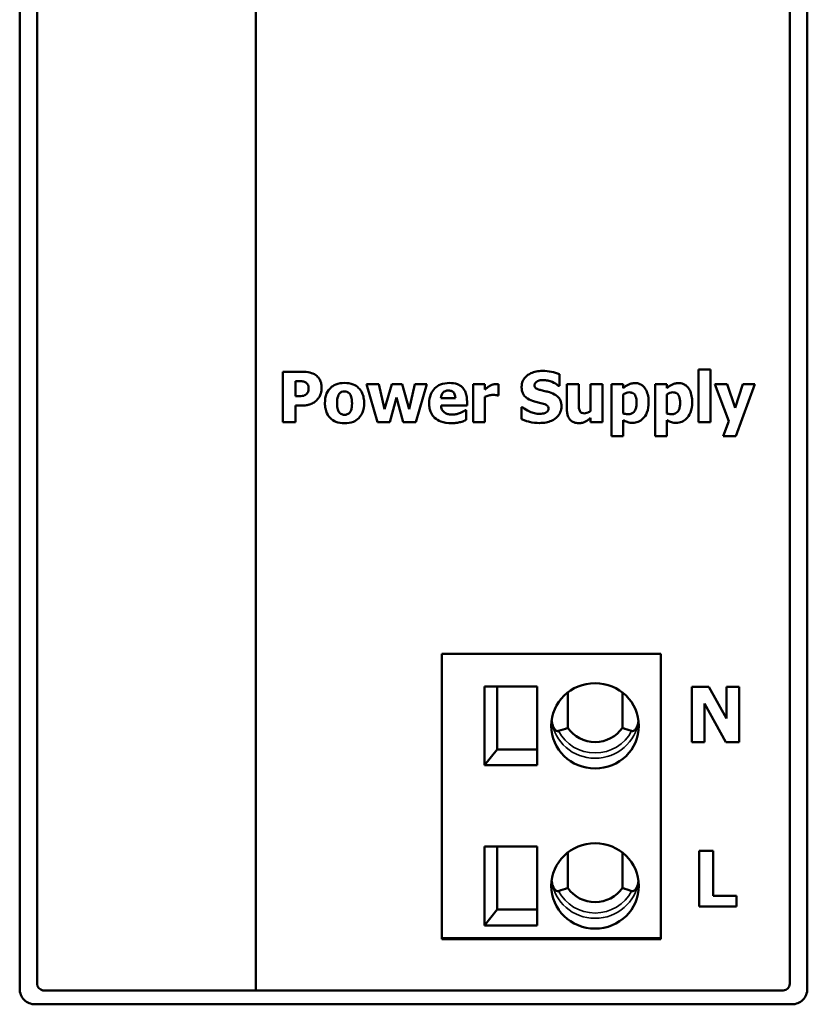
# Model space of a CAD drawing. Units: millimetres. Extents: x 52 to 221, y 81 to 171.
# Drawn here: x 52 to 88, y 81 to 126 of the extents above; entities that cross this region are included whole.
import ezdxf

# ---------------------------------------------------------------- set-up
doc = ezdxf.new("R2010")
doc.units = ezdxf.units.MM
doc.layers.add('Sichtbar (ISO)', color=7, linetype='Continuous', lineweight=50)
doc.layers.add('Sichtbar schmal (ISO)', color=7, linetype='Continuous', lineweight=35)

msp = doc.modelspace()

# ---------------------------------------------------------------- linework, layer by layer
at = {"layer": 'Sichtbar (ISO)'}
for p, q in [((52.387, 170.584), (52.387, 81.984)), ((63.187, 170.645), (63.187, 81.922)), ((88.387, 81.984), (88.387, 170.584)), ((53.187, 82.211), (53.187, 170.357)), ((87.587, 170.354), (87.587, 82.213)), ((83.418, 110.294), (83.418, 107.892)), ((83.418, 110.294), (83.958, 110.294)), ((83.958, 107.892), (83.958, 110.294)), ((64.419, 110.192), (65.312, 110.192)), ((64.419, 110.192), (64.419, 107.892)), ((77.056, 109.553), (77.056, 110.078)), ((64.997, 109.074), (64.997, 109.763)), ((65.079, 109.763), (64.997, 109.763)), ((68.233, 109.627), (68.736, 107.892)), ((68.233, 109.627), (68.801, 109.627)), ((69.068, 108.479), (68.801, 109.627)), ((69.396, 109.627), (69.068, 108.479)), ((69.396, 109.627), (69.875, 109.627)), ((70.184, 108.479), (69.875, 109.627)), ((70.447, 109.627), (70.184, 108.479)), ((70.447, 109.627), (71.003, 109.627)), ((70.496, 107.892), (71.003, 109.627)), ((73.111, 109.627), (73.651, 109.627)), ((73.111, 109.627), (73.111, 107.892)), ((73.651, 109.377), (73.651, 109.627)), ((74.275, 109.115), (74.275, 109.627)), ((77.056, 109.553), (77.006, 109.553)), ((77.399, 109.627), (77.944, 109.627)), ((77.399, 109.627), (77.399, 108.498)), ((77.944, 108.766), (77.944, 109.627)), ((78.482, 109.627), (78.482, 108.397)), ((78.482, 109.627), (79.023, 109.627)), ((79.023, 107.892), (79.023, 109.627)), ((79.436, 109.627), (79.977, 109.627)), ((79.436, 109.627), (79.436, 107.256)), ((79.977, 109.445), (79.977, 109.627)), ((81.427, 109.627), (81.968, 109.627)), ((81.427, 109.627), (81.427, 107.256)), ((81.968, 109.445), (81.968, 109.627)), ((84.161, 109.627), (84.728, 109.627)), ((84.161, 109.627), (84.797, 107.935)), ((85.093, 108.539), (84.728, 109.627)), ((85.434, 109.627), (85.093, 108.539)), ((85.116, 107.256), (85.99, 109.627)), ((85.434, 109.627), (85.99, 109.627)), ((64.997, 109.074), (65.038, 109.074)), ((69.31, 107.892), (69.616, 109.014)), ((69.616, 109.014), (69.922, 107.892)), ((71.644, 108.982), (72.3, 108.982)), ((73.651, 107.892), (73.651, 109.053)), ((74.275, 109.115), (74.231, 109.115)), ((79.977, 108.289), (79.977, 109.159)), ((81.968, 108.289), (81.968, 109.159)), ((65.299, 108.645), (64.997, 108.645)), ((64.997, 107.892), (64.997, 108.645)), ((72.833, 108.656), (71.646, 108.656)), ((72.833, 108.656), (72.833, 108.852)), ((75.316, 108.576), (75.316, 108.028)), ((75.316, 108.576), (75.368, 108.576)), ((72.743, 108.436), (72.801, 108.436)), ((72.801, 107.989), (72.801, 108.436)), ((78.482, 108.084), (78.482, 107.892)), ((64.997, 107.892), (64.419, 107.892)), ((69.31, 107.892), (68.736, 107.892)), ((70.496, 107.892), (69.922, 107.892)), ((73.651, 107.892), (73.111, 107.892)), ((79.023, 107.892), (78.482, 107.892)), ((79.977, 107.256), (79.977, 107.98)), ((81.968, 107.256), (81.968, 107.98)), ((83.958, 107.892), (83.418, 107.892)), ((84.797, 107.935), (84.534, 107.256)), ((79.977, 107.256), (79.436, 107.256)), ((81.968, 107.256), (81.427, 107.256)), ((85.116, 107.256), (84.534, 107.256)), ((71.687, 97.3), (71.687, 84.254)), ((71.687, 97.3), (81.687, 97.3)), ((81.687, 84.254), (81.687, 97.3)), ((76.037, 95.815), (73.637, 95.815)), ((73.637, 95.815), (73.637, 92.206)), ((74.213, 92.926), (74.213, 95.815)), ((76.037, 95.815), (76.037, 92.206)), ((77.437, 95.534), (77.437, 93.922)), ((79.937, 93.922), (79.937, 95.534)), ((83.104, 95.797), (83.104, 93.257)), ((83.104, 95.797), (83.887, 95.797)), ((84.698, 94.342), (83.887, 95.797)), ((84.698, 95.797), (85.28, 95.797)), ((84.698, 95.797), (84.698, 94.342)), ((85.28, 93.257), (85.28, 95.797)), ((83.687, 95.027), (84.667, 93.257)), ((83.687, 93.257), (83.687, 95.027)), ((83.687, 93.257), (83.104, 93.257)), ((85.28, 93.257), (84.667, 93.257)), ((74.213, 92.926), (73.637, 92.206)), ((74.213, 92.926), (76.037, 92.926)), ((76.037, 92.206), (73.637, 92.206)), ((73.637, 88.5), (73.637, 84.891)), ((76.037, 88.5), (73.637, 88.5)), ((74.213, 85.61), (74.213, 88.5)), ((76.037, 88.5), (76.037, 84.891)), ((77.437, 88.218), (77.437, 86.606)), ((79.937, 86.606), (79.937, 88.218)), ((83.451, 88.297), (84.089, 88.297)), ((83.451, 88.297), (83.451, 85.757)), ((84.089, 86.241), (84.089, 88.297)), ((84.089, 86.241), (85.145, 86.241)), ((85.145, 85.757), (85.145, 86.241)), ((74.213, 85.61), (73.637, 84.891)), ((74.213, 85.61), (76.037, 85.61)), ((85.145, 85.757), (83.451, 85.757)), ((76.037, 84.891), (73.637, 84.891)), ((71.687, 84.312), (81.687, 84.312)), ((81.687, 84.254), (71.687, 84.254)), ((53.448, 81.922), (63.187, 81.922)), ((87.287, 81.922), (63.187, 81.922)), ((87.687, 81.284), (53.087, 81.284))]:
    msp.add_line(p, q, dxfattribs=at)
for centre in [(78.687, 94.011), (78.687, 86.695)]:
    msp.add_ellipse(centre, major_axis=(2, 0), ratio=0.975414, dxfattribs=at)
for centre, major_axis, ratio, start_param, end_param in [((77.188, 94.647), (-1.693, -0.704), 0.417926, 1.299744, 1.544504), ((78.687, 94.731), (1.5, 0), 0.975414, 3.727278, 5.6975), ((80.187, 94.647), (-1.693, 0.704), 0.417926, 1.597089, 1.841849), ((77.188, 87.332), (-1.693, -0.704), 0.417926, 1.299744, 1.544504), ((78.687, 87.415), (1.5, 0), 0.975414, 3.727278, 5.6975), ((80.187, 87.332), (-1.693, 0.704), 0.417926, 1.597089, 1.841849)]:
    msp.add_ellipse(centre, major_axis=major_axis, ratio=ratio, start_param=start_param, end_param=end_param, dxfattribs=at)
for points, knots in [([(65.312, 110.192), (65.425, 110.192), (65.545, 110.183), (65.753, 110.131), (65.839, 110.092), (65.916, 110.041)], [0, 0, 0, 0, 0.03371051, 0.03371051, 0.06427471, 0.06427471, 0.06427471, 0.06427471]), ([(65.916, 110.041), (65.982, 109.997), (66.036, 109.942), (66.11, 109.83), (66.14, 109.771), (66.181, 109.617), (66.188, 109.542), (66.188, 109.467)], [0, 0, 0, 0, 0.02375345, 0.02375345, 0.04026752, 0.04026752, 0.05505007, 0.05505007, 0.05505007, 0.05505007]), ([(75.329, 109.51), (75.329, 109.594), (75.343, 109.677), (75.405, 109.829), (75.45, 109.893), (75.575, 110.02), (75.661, 110.079), (75.827, 110.159), (75.909, 110.186), (76.089, 110.224), (76.187, 110.233), (76.285, 110.233)], [0, 0, 0, 0, 0.0254645, 0.0254645, 0.0494868, 0.0494868, 0.0790175, 0.0790175, 0.1050149, 0.1050149, 0.1343394, 0.1343394, 0.1343394, 0.1343394]), ([(76.315, 109.814), (76.27, 109.814), (76.223, 109.811), (76.156, 109.798), (76.113, 109.789), (76.052, 109.761)], [0, 0, 0, 0, 0.01347288, 0.01347288, 0.02032006, 0.02032006, 0.02032006, 0.02032006]), ([(76.285, 110.233), (76.422, 110.233), (76.558, 110.219), (76.809, 110.167), (76.936, 110.131), (77.056, 110.078)], [0, 0, 0, 0, 0.04115868, 0.04115868, 0.07714522, 0.07714522, 0.07714522, 0.07714522]), ([(77.006, 109.553), (76.922, 109.624), (76.825, 109.681), (76.667, 109.75), (76.602, 109.774), (76.455, 109.806), (76.385, 109.814), (76.315, 109.814)], [0, 0, 0, 0, 0.03322953, 0.03322953, 0.05179364, 0.05179364, 0.06821811, 0.06821811, 0.06821811, 0.06821811]), ([(65.439, 109.717), (65.39, 109.738), (65.337, 109.753), (65.216, 109.763), (65.147, 109.763), (65.079, 109.763)], [0, 0, 0, 0, 0.01609123, 0.01609123, 0.03655951, 0.03655951, 0.03655951, 0.03655951]), ([(65.595, 109.452), (65.595, 109.494), (65.589, 109.536), (65.557, 109.614), (65.535, 109.642), (65.507, 109.672), (65.495, 109.683), (65.468, 109.703), (65.454, 109.711), (65.439, 109.717)], [0, 0, 0, 0, 0.01264532, 0.01264532, 0.02544349, 0.02544349, 0.03453088, 0.03453088, 0.0431814, 0.0431814, 0.0431814, 0.0431814]), ([(65.495, 109.167), (65.523, 109.194), (65.549, 109.225), (65.572, 109.275), (65.582, 109.3), (65.594, 109.378), (65.595, 109.416), (65.595, 109.452)], [0, 0, 0, 0, 0.01178879, 0.01178879, 0.01664207, 0.01664207, 0.02067789, 0.02067789, 0.02067789, 0.02067789]), ([(66.188, 109.467), (66.188, 109.376), (66.176, 109.287), (66.135, 109.15), (66.114, 109.097), (66.059, 108.999), (66.028, 108.957), (65.991, 108.919)], [0, 0, 0, 0, 0.02742742, 0.02742742, 0.04294657, 0.04294657, 0.05680602, 0.05680602, 0.05680602, 0.05680602]), ([(66.339, 108.759), (66.339, 108.907), (66.36, 109.057), (66.469, 109.319), (66.537, 109.398), (66.658, 109.519), (66.741, 109.573), (66.961, 109.662), (67.099, 109.681), (67.236, 109.681)], [0, 0, 0, 0, 0.0446442, 0.0446442, 0.0853223, 0.0853223, 0.1429249, 0.1429249, 0.221352, 0.221352, 0.221352, 0.221352]), ([(67.236, 109.681), (67.37, 109.681), (67.506, 109.663), (67.725, 109.575), (67.809, 109.521), (67.935, 109.397), (67.994, 109.323), (68.073, 109.15), (68.095, 109.076), (68.124, 108.921), (68.13, 108.839), (68.13, 108.759)], [0, 0, 0, 0, 0.0404164, 0.0404164, 0.0707353, 0.0707353, 0.0936941, 0.0936941, 0.1094534, 0.1094534, 0.1259509, 0.1259509, 0.1259509, 0.1259509]), ([(71.105, 108.749), (71.105, 108.893), (71.126, 109.037), (71.232, 109.294), (71.301, 109.38), (71.433, 109.512), (71.518, 109.567), (71.746, 109.661), (71.891, 109.681), (72.033, 109.681)], [0, 0, 0, 0, 0.0433026, 0.0433026, 0.0838798, 0.0838798, 0.135206, 0.135206, 0.2056267, 0.2056267, 0.2056267, 0.2056267]), ([(72.033, 109.681), (72.157, 109.681), (72.284, 109.666), (72.477, 109.59), (72.548, 109.547), (72.653, 109.447), (72.701, 109.388), (72.775, 109.238), (72.797, 109.165), (72.827, 109.013), (72.833, 108.932), (72.833, 108.852)], [0, 0, 0, 0, 0.0370306, 0.0370306, 0.06236, 0.06236, 0.080423, 0.080423, 0.0951505, 0.0951505, 0.1108712, 0.1108712, 0.1108712, 0.1108712]), ([(73.651, 109.377), (73.681, 109.405), (73.72, 109.437), (73.771, 109.477), (73.82, 109.516), (73.873, 109.547)], [0, 0, 0, 0, 0.01217866, 0.01217866, 0.01981653, 0.01981653, 0.01981653, 0.01981653]), ([(73.873, 109.547), (73.915, 109.572), (73.962, 109.592), (74.037, 109.616), (74.093, 109.633), (74.158, 109.633)], [0, 0, 0, 0, 0.01483132, 0.01483132, 0.02382695, 0.02382695, 0.02382695, 0.02382695]), ([(74.158, 109.633), (74.177, 109.633), (74.198, 109.632), (74.229, 109.63), (74.252, 109.629), (74.275, 109.627)], [0, 0, 0, 0, 0.005786131, 0.005786131, 0.009513634, 0.009513634, 0.009513634, 0.009513634]), ([(75.826, 108.859), (75.724, 108.895), (75.62, 108.945), (75.493, 109.051), (75.442, 109.103), (75.376, 109.231), (75.358, 109.282), (75.334, 109.393), (75.329, 109.451), (75.329, 109.51)], [0, 0, 0, 0, 0.03259134, 0.03259134, 0.04981308, 0.04981308, 0.06045235, 0.06045235, 0.07181207, 0.07181207, 0.07181207, 0.07181207]), ([(76.052, 109.761), (76.022, 109.748), (75.996, 109.729), (75.948, 109.679), (75.937, 109.656), (75.929, 109.637), (75.925, 109.626), (75.92, 109.604), (75.919, 109.592), (75.919, 109.581)], [0, 0, 0, 0, 0.00976633, 0.00976633, 0.02102358, 0.02102358, 0.03436119, 0.03436119, 0.0478785, 0.0478785, 0.0478785, 0.0478785]), ([(75.919, 109.581), (75.919, 109.555), (75.923, 109.529), (75.941, 109.485), (75.953, 109.467), (75.982, 109.438), (76.001, 109.424), (76.086, 109.383), (76.156, 109.363), (76.223, 109.348)], [0, 0, 0, 0, 0.00778357, 0.00778357, 0.01434508, 0.01434508, 0.02021937, 0.02021937, 0.02988335, 0.02988335, 0.02988335, 0.02988335]), ([(79.977, 109.445), (80.046, 109.504), (80.12, 109.557), (80.233, 109.618), (80.277, 109.64), (80.394, 109.668), (80.449, 109.674), (80.504, 109.674)], [0, 0, 0, 0, 0.02730949, 0.02730949, 0.03840943, 0.03840943, 0.04784714, 0.04784714, 0.04784714, 0.04784714]), ([(80.504, 109.674), (80.583, 109.674), (80.661, 109.662), (80.794, 109.607), (80.848, 109.571), (80.946, 109.476), (80.988, 109.416), (81.064, 109.266), (81.092, 109.176), (81.129, 108.986), (81.136, 108.884), (81.136, 108.783)], [0, 0, 0, 0, 0.0235923, 0.0235923, 0.0432703, 0.0432703, 0.0646643, 0.0646643, 0.0909431, 0.0909431, 0.1194929, 0.1194929, 0.1194929, 0.1194929]), ([(81.968, 109.445), (82.037, 109.504), (82.111, 109.557), (82.224, 109.618), (82.267, 109.64), (82.384, 109.668), (82.44, 109.674), (82.495, 109.674)], [0, 0, 0, 0, 0.02730949, 0.02730949, 0.03840943, 0.03840943, 0.04784714, 0.04784714, 0.04784714, 0.04784714]), ([(82.495, 109.674), (82.574, 109.674), (82.651, 109.662), (82.785, 109.607), (82.838, 109.571), (82.936, 109.476), (82.978, 109.416), (83.055, 109.266), (83.083, 109.176), (83.12, 108.986), (83.127, 108.884), (83.127, 108.783)], [0, 0, 0, 0, 0.0235923, 0.0235923, 0.0432703, 0.0432703, 0.0646643, 0.0646643, 0.0909431, 0.0909431, 0.1194929, 0.1194929, 0.1194929, 0.1194929]), ([(65.038, 109.074), (65.089, 109.074), (65.14, 109.074), (65.211, 109.076), (65.264, 109.077), (65.318, 109.087)], [0, 0, 0, 0, 0.01523992, 0.01523992, 0.02112577, 0.02112577, 0.02112577, 0.02112577]), ([(65.318, 109.087), (65.351, 109.092), (65.384, 109.103), (65.435, 109.125), (65.469, 109.141), (65.495, 109.167)], [0, 0, 0, 0, 0.01020485, 0.01020485, 0.01645834, 0.01645834, 0.01645834, 0.01645834]), ([(65.991, 108.919), (65.953, 108.879), (65.912, 108.843), (65.837, 108.789), (65.784, 108.754), (65.707, 108.721)], [0, 0, 0, 0, 0.01654292, 0.01654292, 0.02770315, 0.02770315, 0.02770315, 0.02770315]), ([(66.995, 109.185), (66.971, 109.155), (66.954, 109.119), (66.905, 108.987), (66.893, 108.876), (66.893, 108.755)], [0, 0, 0, 0, 0.01163312, 0.01163312, 0.04239092, 0.04239092, 0.04239092, 0.04239092]), ([(67.236, 109.294), (67.19, 109.294), (67.145, 109.287), (67.093, 109.268), (67.072, 109.259), (67.027, 109.223), (67.01, 109.205), (66.995, 109.185)], [0, 0, 0, 0, 0.01360385, 0.01360385, 0.01665338, 0.01665338, 0.01893237, 0.01893237, 0.01893237, 0.01893237]), ([(67.482, 109.178), (67.46, 109.207), (67.434, 109.233), (67.394, 109.258), (67.367, 109.274), (67.294, 109.291), (67.265, 109.294), (67.236, 109.294)], [0, 0, 0, 0, 0.01091493, 0.01091493, 0.01418628, 0.01418628, 0.01628594, 0.01628594, 0.01628594, 0.01628594]), ([(67.577, 108.755), (67.577, 108.829), (67.572, 108.911), (67.549, 109.031), (67.537, 109.068), (67.515, 109.123), (67.5, 109.152), (67.482, 109.178)], [0, 0, 0, 0, 0.02242168, 0.02242168, 0.03698567, 0.03698567, 0.05381096, 0.05381096, 0.05381096, 0.05381096]), ([(71.99, 109.335), (71.941, 109.335), (71.891, 109.328), (71.809, 109.295), (71.778, 109.275), (71.731, 109.229), (71.707, 109.2), (71.659, 109.102), (71.647, 109.042), (71.644, 108.982)], [0, 0, 0, 0, 0.0148711, 0.0148711, 0.02636859, 0.02636859, 0.03444223, 0.03444223, 0.04448544, 0.04448544, 0.04448544, 0.04448544]), ([(72.3, 108.982), (72.298, 109.043), (72.29, 109.108), (72.252, 109.203), (72.232, 109.233), (72.189, 109.278), (72.164, 109.295), (72.115, 109.317), (72.093, 109.323), (72.044, 109.333), (72.017, 109.335), (71.99, 109.335)], [0, 0, 0, 0, 0.01843054, 0.01843054, 0.03080372, 0.03080372, 0.04255576, 0.04255576, 0.05154989, 0.05154989, 0.0617329, 0.0617329, 0.0617329, 0.0617329]), ([(74.011, 109.137), (73.951, 109.137), (73.891, 109.127), (73.771, 109.095), (73.711, 109.076), (73.651, 109.053)], [0, 0, 0, 0, 0.01798872, 0.01798872, 0.0371193, 0.0371193, 0.0371193, 0.0371193]), ([(74.231, 109.115), (74.208, 109.123), (74.178, 109.127), (74.125, 109.133), (74.08, 109.137), (74.011, 109.137)], [0, 0, 0, 0, 0.00719036, 0.00719036, 0.01361385, 0.01361385, 0.01361385, 0.01361385]), ([(76.223, 109.348), (76.297, 109.331), (76.371, 109.314), (76.514, 109.28), (76.559, 109.269), (76.676, 109.228)], [0, 0, 0, 0, 0.02265539, 0.02265539, 0.04403066, 0.04403066, 0.04403066, 0.04403066]), ([(76.676, 109.228), (76.779, 109.191), (76.881, 109.139), (77.032, 109.006), (77.068, 108.947), (77.109, 108.861), (77.124, 108.815), (77.143, 108.716), (77.148, 108.664), (77.148, 108.611)], [0, 0, 0, 0, 0.0328895, 0.0328895, 0.0604027, 0.0604027, 0.0887013, 0.0887013, 0.1192701, 0.1192701, 0.1192701, 0.1192701]), ([(80.262, 109.253), (80.213, 109.253), (80.165, 109.245), (80.084, 109.218), (80.035, 109.198), (79.977, 109.159)], [0, 0, 0, 0, 0.01479774, 0.01479774, 0.02559594, 0.02559594, 0.02559594, 0.02559594]), ([(80.583, 108.772), (80.583, 108.883), (80.571, 108.987), (80.527, 109.104), (80.508, 109.139), (80.459, 109.192), (80.433, 109.211), (80.382, 109.234), (80.361, 109.241), (80.313, 109.251), (80.288, 109.253), (80.262, 109.253)], [0, 0, 0, 0, 0.03355251, 0.03355251, 0.04893515, 0.04893515, 0.06164438, 0.06164438, 0.07048565, 0.07048565, 0.08031412, 0.08031412, 0.08031412, 0.08031412]), ([(82.253, 109.253), (82.203, 109.253), (82.155, 109.245), (82.074, 109.218), (82.025, 109.198), (81.968, 109.159)], [0, 0, 0, 0, 0.01479774, 0.01479774, 0.02559594, 0.02559594, 0.02559594, 0.02559594]), ([(82.573, 108.772), (82.573, 108.883), (82.562, 108.987), (82.518, 109.104), (82.499, 109.139), (82.45, 109.192), (82.424, 109.211), (82.373, 109.234), (82.351, 109.241), (82.304, 109.251), (82.278, 109.253), (82.253, 109.253)], [0, 0, 0, 0, 0.03355251, 0.03355251, 0.04893515, 0.04893515, 0.06164438, 0.06164438, 0.07048565, 0.07048565, 0.08031412, 0.08031412, 0.08031412, 0.08031412]), ([(65.707, 108.721), (65.648, 108.697), (65.587, 108.679), (65.489, 108.659), (65.415, 108.645), (65.299, 108.645)], [0, 0, 0, 0, 0.01914364, 0.01914364, 0.03000775, 0.03000775, 0.03000775, 0.03000775]), ([(67.236, 107.838), (67.101, 107.838), (66.964, 107.857), (66.745, 107.944), (66.662, 107.998), (66.535, 108.123), (66.476, 108.197), (66.397, 108.37), (66.375, 108.443), (66.345, 108.597), (66.339, 108.678), (66.339, 108.759)], [0, 0, 0, 0, 0.0405433, 0.0405433, 0.0708703, 0.0708703, 0.0939422, 0.0939422, 0.1095219, 0.1095219, 0.1259601, 0.1259601, 0.1259601, 0.1259601]), ([(66.893, 108.755), (66.893, 108.682), (66.897, 108.599), (66.922, 108.48), (66.935, 108.444), (66.956, 108.394), (66.97, 108.366), (66.988, 108.341)], [0, 0, 0, 0, 0.02198855, 0.02198855, 0.03643105, 0.03643105, 0.05515808, 0.05515808, 0.05515808, 0.05515808]), ([(68.13, 108.759), (68.13, 108.611), (68.11, 108.462), (68.004, 108.209), (67.94, 108.127), (67.812, 108), (67.731, 107.946), (67.512, 107.857), (67.373, 107.838), (67.236, 107.838)], [0, 0, 0, 0, 0.0444272, 0.0444272, 0.082492, 0.082492, 0.1287411, 0.1287411, 0.1926063, 0.1926063, 0.1926063, 0.1926063]), ([(67.48, 108.337), (67.51, 108.38), (67.532, 108.429), (67.559, 108.521), (67.577, 108.596), (67.577, 108.755)], [0, 0, 0, 0, 0.01583814, 0.01583814, 0.0289328, 0.0289328, 0.0289328, 0.0289328]), ([(72.121, 107.845), (71.956, 107.845), (71.784, 107.865), (71.527, 107.962), (71.433, 108.017), (71.284, 108.158), (71.229, 108.234), (71.159, 108.386), (71.139, 108.454), (71.111, 108.598), (71.105, 108.674), (71.105, 108.749)], [0, 0, 0, 0, 0.0495616, 0.0495616, 0.0825373, 0.0825373, 0.1111131, 0.1111131, 0.13263, 0.13263, 0.1552595, 0.1552595, 0.1552595, 0.1552595]), ([(71.646, 108.656), (71.649, 108.593), (71.661, 108.528), (71.702, 108.442), (71.721, 108.414), (71.762, 108.365), (71.785, 108.344), (71.811, 108.326)], [0, 0, 0, 0, 0.01898462, 0.01898462, 0.02858811, 0.02858811, 0.03803666, 0.03803666, 0.03803666, 0.03803666]), ([(75.368, 108.576), (75.466, 108.493), (75.573, 108.425), (75.764, 108.341), (75.844, 108.314), (75.998, 108.28), (76.075, 108.27), (76.152, 108.27)], [0, 0, 0, 0, 0.03866402, 0.03866402, 0.06254785, 0.06254785, 0.08547438, 0.08547438, 0.08547438, 0.08547438]), ([(76.328, 108.733), (76.246, 108.755), (76.163, 108.774), (76.045, 108.798), (75.946, 108.818), (75.826, 108.859)], [0, 0, 0, 0, 0.02536933, 0.02536933, 0.03597441, 0.03597441, 0.03597441, 0.03597441]), ([(77.148, 108.611), (77.148, 108.517), (77.133, 108.426), (77.064, 108.259), (77.016, 108.189), (76.901, 108.073), (76.819, 108.007), (76.62, 107.918), (76.537, 107.893), (76.354, 107.859), (76.251, 107.851), (76.151, 107.851)], [0, 0, 0, 0, 0.0283063, 0.0283063, 0.0543358, 0.0543358, 0.0772764, 0.0772764, 0.092273, 0.092273, 0.1098319, 0.1098319, 0.1098319, 0.1098319]), ([(76.557, 108.513), (76.557, 108.537), (76.553, 108.561), (76.535, 108.604), (76.523, 108.622), (76.486, 108.66), (76.458, 108.676), (76.409, 108.706), (76.369, 108.722), (76.328, 108.733)], [0, 0, 0, 0, 0.00737868, 0.00737868, 0.01398826, 0.01398826, 0.02340233, 0.02340233, 0.0506225, 0.0506225, 0.0506225, 0.0506225]), ([(76.413, 108.315), (76.449, 108.331), (76.48, 108.352), (76.521, 108.394), (76.534, 108.411), (76.553, 108.461), (76.557, 108.487), (76.557, 108.513)], [0, 0, 0, 0, 0.01165342, 0.01165342, 0.01752369, 0.01752369, 0.02306545, 0.02306545, 0.02306545, 0.02306545]), ([(77.945, 107.843), (77.867, 107.843), (77.79, 107.855), (77.66, 107.907), (77.61, 107.94), (77.525, 108.024), (77.489, 108.074), (77.439, 108.19), (77.424, 108.247), (77.403, 108.368), (77.399, 108.433), (77.399, 108.498)], [0, 0, 0, 0, 0.02338003, 0.02338003, 0.04181888, 0.04181888, 0.05943228, 0.05943228, 0.07432946, 0.07432946, 0.0908438, 0.0908438, 0.0908438, 0.0908438]), ([(77.944, 108.766), (77.944, 108.703), (77.945, 108.63), (77.951, 108.524), (77.957, 108.46), (77.983, 108.403)], [0, 0, 0, 0, 0.01914118, 0.01914118, 0.03174871, 0.03174871, 0.03174871, 0.03174871]), ([(80.195, 108.255), (80.249, 108.255), (80.304, 108.263), (80.392, 108.298), (80.426, 108.319), (80.477, 108.369), (80.501, 108.399), (80.546, 108.491), (80.56, 108.542), (80.579, 108.651), (80.583, 108.712), (80.583, 108.772)], [0, 0, 0, 0, 0.01627238, 0.01627238, 0.02842604, 0.02842604, 0.03760213, 0.03760213, 0.04686285, 0.04686285, 0.05761764, 0.05761764, 0.05761764, 0.05761764]), ([(81.136, 108.783), (81.136, 108.63), (81.115, 108.476), (81.005, 108.206), (80.935, 108.117), (80.811, 107.993), (80.74, 107.941), (80.577, 107.873), (80.493, 107.858), (80.406, 107.858)], [0, 0, 0, 0, 0.0460506, 0.0460506, 0.0878053, 0.0878053, 0.1306841, 0.1306841, 0.172412, 0.172412, 0.172412, 0.172412]), ([(82.186, 108.255), (82.24, 108.255), (82.295, 108.263), (82.383, 108.298), (82.416, 108.319), (82.467, 108.369), (82.492, 108.399), (82.536, 108.491), (82.55, 108.542), (82.57, 108.651), (82.573, 108.712), (82.573, 108.772)], [0, 0, 0, 0, 0.01627238, 0.01627238, 0.02842604, 0.02842604, 0.03760213, 0.03760213, 0.04686285, 0.04686285, 0.05761764, 0.05761764, 0.05761764, 0.05761764]), ([(83.127, 108.783), (83.127, 108.63), (83.106, 108.476), (82.996, 108.206), (82.926, 108.117), (82.802, 107.993), (82.73, 107.941), (82.568, 107.873), (82.483, 107.858), (82.396, 107.858)], [0, 0, 0, 0, 0.0460506, 0.0460506, 0.0878053, 0.0878053, 0.1306841, 0.1306841, 0.172412, 0.172412, 0.172412, 0.172412]), ([(66.988, 108.341), (67.008, 108.313), (67.033, 108.289), (67.091, 108.253), (67.12, 108.243), (67.176, 108.229), (67.208, 108.226), (67.239, 108.226)], [0, 0, 0, 0, 0.01045296, 0.01045296, 0.02054299, 0.02054299, 0.03318908, 0.03318908, 0.03318908, 0.03318908]), ([(67.239, 108.226), (67.28, 108.226), (67.32, 108.234), (67.384, 108.258), (67.406, 108.269), (67.447, 108.3), (67.465, 108.317), (67.48, 108.337)], [0, 0, 0, 0, 0.01232248, 0.01232248, 0.02029135, 0.02029135, 0.02788519, 0.02788519, 0.02788519, 0.02788519]), ([(71.811, 108.326), (71.855, 108.296), (71.903, 108.275), (71.993, 108.252), (72.067, 108.237), (72.177, 108.237)], [0, 0, 0, 0, 0.01591315, 0.01591315, 0.02771559, 0.02771559, 0.02771559, 0.02771559]), ([(72.177, 108.237), (72.239, 108.237), (72.3, 108.244), (72.413, 108.269), (72.471, 108.286), (72.529, 108.313)], [0, 0, 0, 0, 0.01866796, 0.01866796, 0.03453736, 0.03453736, 0.03453736, 0.03453736]), ([(72.529, 108.313), (72.571, 108.331), (72.612, 108.351), (72.663, 108.382), (72.708, 108.41), (72.743, 108.436)], [0, 0, 0, 0, 0.01366461, 0.01366461, 0.01804705, 0.01804705, 0.01804705, 0.01804705]), ([(76.151, 107.851), (75.997, 107.851), (75.837, 107.864), (75.649, 107.912), (75.495, 107.95), (75.316, 108.028)], [0, 0, 0, 0, 0.0459535, 0.0459535, 0.05790888, 0.05790888, 0.05790888, 0.05790888]), ([(76.152, 108.27), (76.193, 108.27), (76.244, 108.276), (76.307, 108.285), (76.366, 108.293), (76.413, 108.315)], [0, 0, 0, 0, 0.0123094, 0.0123094, 0.01947862, 0.01947862, 0.01947862, 0.01947862]), ([(78.482, 108.084), (78.411, 108.024), (78.331, 107.964), (78.214, 107.898), (78.172, 107.877), (78.058, 107.849), (78.001, 107.843), (77.945, 107.843)], [0, 0, 0, 0, 0.02791487, 0.02791487, 0.04039863, 0.04039863, 0.0517763, 0.0517763, 0.0517763, 0.0517763]), ([(77.983, 108.403), (77.993, 108.38), (78.008, 108.361), (78.047, 108.326), (78.068, 108.315), (78.122, 108.297), (78.163, 108.293), (78.204, 108.293)], [0, 0, 0, 0, 0.00743827, 0.00743827, 0.01577759, 0.01577759, 0.03006294, 0.03006294, 0.03006294, 0.03006294]), ([(78.204, 108.293), (78.238, 108.293), (78.273, 108.3), (78.354, 108.324), (78.418, 108.35), (78.482, 108.397)], [0, 0, 0, 0, 0.00994638, 0.00994638, 0.02542529, 0.02542529, 0.02542529, 0.02542529]), ([(79.977, 108.289), (80.007, 108.276), (80.039, 108.268), (80.093, 108.26), (80.131, 108.255), (80.195, 108.255)], [0, 0, 0, 0, 0.00986602, 0.00986602, 0.01619788, 0.01619788, 0.01619788, 0.01619788]), ([(81.968, 108.289), (81.998, 108.276), (82.03, 108.268), (82.083, 108.26), (82.121, 108.255), (82.186, 108.255)], [0, 0, 0, 0, 0.00986602, 0.00986602, 0.01619788, 0.01619788, 0.01619788, 0.01619788]), ([(72.529, 107.896), (72.47, 107.879), (72.41, 107.867), (72.319, 107.854), (72.249, 107.845), (72.121, 107.845)], [0, 0, 0, 0, 0.01836453, 0.01836453, 0.0276465, 0.0276465, 0.0276465, 0.0276465]), ([(72.801, 107.989), (72.761, 107.973), (72.72, 107.957), (72.667, 107.935), (72.626, 107.918), (72.529, 107.896)], [0, 0, 0, 0, 0.01278027, 0.01278027, 0.01744539, 0.01744539, 0.01744539, 0.01744539]), ([(80.406, 107.858), (80.331, 107.858), (80.253, 107.866), (80.144, 107.898), (80.076, 107.922), (79.977, 107.98)], [0, 0, 0, 0, 0.02240299, 0.02240299, 0.03411731, 0.03411731, 0.03411731, 0.03411731]), ([(82.396, 107.858), (82.322, 107.858), (82.244, 107.866), (82.135, 107.898), (82.066, 107.922), (81.968, 107.98)], [0, 0, 0, 0, 0.02240299, 0.02240299, 0.03411731, 0.03411731, 0.03411731, 0.03411731]), ([(77.018, 93.777), (77.011, 93.776), (77.005, 93.774), (76.998, 93.773), (76.992, 93.772), (76.986, 93.772), (76.979, 93.772), (76.973, 93.772), (76.966, 93.773), (76.96, 93.774), (76.954, 93.775), (76.948, 93.776), (76.942, 93.778), (76.936, 93.78), (76.93, 93.783), (76.924, 93.785), (76.918, 93.788), (76.912, 93.791), (76.906, 93.795), (76.901, 93.798), (76.895, 93.802), (76.889, 93.806), (76.884, 93.81), (76.878, 93.815), (76.873, 93.82), (76.868, 93.824), (76.863, 93.83), (76.858, 93.835), (76.853, 93.84), (76.848, 93.846), (76.843, 93.852), (76.833, 93.864), (76.824, 93.877), (76.815, 93.891), (76.806, 93.905), (76.798, 93.92), (76.79, 93.936), (76.782, 93.952), (76.775, 93.968), (76.768, 93.985), (76.765, 93.994), (76.761, 94.002), (76.758, 94.011), (76.755, 94.02), (76.752, 94.029), (76.749, 94.038), (76.743, 94.056), (76.737, 94.075), (76.732, 94.095), (76.727, 94.114), (76.723, 94.134), (76.718, 94.154), (76.714, 94.175), (76.71, 94.195), (76.707, 94.216), (76.705, 94.227), (76.704, 94.238), (76.702, 94.249)], [0, 0, 0, 0, 0.0353717, 0.0353717, 0.0353717, 0.0707427, 0.0707427, 0.0707427, 0.1059644, 0.1059644, 0.1059644, 0.1410779, 0.1410779, 0.1410779, 0.1763243, 0.1763243, 0.1763243, 0.2116668, 0.2116668, 0.2116668, 0.247035, 0.247035, 0.247035, 0.2823353, 0.2823353, 0.2823353, 0.3174665, 0.3174665, 0.3174665, 0.3525947, 0.3525947, 0.3525947, 0.4231306, 0.4231306, 0.4231306, 0.4938639, 0.4938639, 0.4938639, 0.5644307, 0.5644307, 0.5644307, 0.5995256, 0.5995256, 0.5995256, 0.634644, 0.634644, 0.634644, 0.7050423, 0.7050423, 0.7050423, 0.7755264, 0.7755264, 0.7755264, 0.8458899, 0.8458899, 0.8458899, 0.882656, 0.882656, 0.882656, 0.882656]), ([(80.672, 94.249), (80.671, 94.238), (80.669, 94.227), (80.667, 94.216), (80.664, 94.195), (80.66, 94.175), (80.656, 94.154), (80.652, 94.134), (80.647, 94.114), (80.642, 94.095), (80.637, 94.075), (80.632, 94.056), (80.626, 94.038), (80.623, 94.029), (80.619, 94.02), (80.616, 94.011), (80.613, 94.002), (80.61, 93.994), (80.606, 93.985), (80.599, 93.968), (80.592, 93.952), (80.584, 93.936), (80.576, 93.92), (80.568, 93.905), (80.559, 93.891), (80.551, 93.877), (80.541, 93.864), (80.532, 93.852), (80.527, 93.846), (80.522, 93.84), (80.517, 93.835), (80.512, 93.83), (80.507, 93.824), (80.501, 93.82), (80.496, 93.815), (80.491, 93.81), (80.485, 93.806), (80.479, 93.802), (80.474, 93.798), (80.468, 93.795), (80.462, 93.791), (80.456, 93.788), (80.451, 93.785), (80.445, 93.783), (80.439, 93.78), (80.433, 93.778), (80.426, 93.776), (80.42, 93.775), (80.414, 93.774), (80.408, 93.773), (80.402, 93.772), (80.395, 93.772), (80.389, 93.772), (80.382, 93.772), (80.376, 93.773), (80.369, 93.774), (80.363, 93.776), (80.356, 93.777)], [0.2443297, 0.2443297, 0.2443297, 0.2443297, 0.2810949, 0.2810949, 0.2810949, 0.3514584, 0.3514584, 0.3514584, 0.4219426, 0.4219426, 0.4219426, 0.4923409, 0.4923409, 0.4923409, 0.5274595, 0.5274595, 0.5274595, 0.5625544, 0.5625544, 0.5625544, 0.6331212, 0.6331212, 0.6331212, 0.7038546, 0.7038546, 0.7038546, 0.7743905, 0.7743905, 0.7743905, 0.8095189, 0.8095189, 0.8095189, 0.8446501, 0.8446501, 0.8446501, 0.8799504, 0.8799504, 0.8799504, 0.9153186, 0.9153186, 0.9153186, 0.9506612, 0.9506612, 0.9506612, 0.9859076, 0.9859076, 0.9859076, 1.0210212, 1.0210212, 1.0210212, 1.0562429, 1.0562429, 1.0562429, 1.0916139, 1.0916139, 1.0916139, 1.1269857, 1.1269857, 1.1269857, 1.1269857]), ([(77.018, 86.462), (77.011, 86.46), (77.005, 86.459), (76.998, 86.458), (76.992, 86.457), (76.986, 86.457), (76.979, 86.457), (76.973, 86.457), (76.966, 86.457), (76.96, 86.458), (76.954, 86.459), (76.948, 86.461), (76.942, 86.463), (76.936, 86.465), (76.93, 86.467), (76.924, 86.47), (76.918, 86.472), (76.912, 86.475), (76.906, 86.479), (76.901, 86.482), (76.895, 86.486), (76.889, 86.49), (76.884, 86.495), (76.878, 86.499), (76.873, 86.504), (76.868, 86.509), (76.863, 86.514), (76.858, 86.519), (76.853, 86.525), (76.848, 86.53), (76.843, 86.536), (76.833, 86.548), (76.824, 86.561), (76.815, 86.575), (76.806, 86.589), (76.798, 86.604), (76.79, 86.62), (76.782, 86.636), (76.775, 86.652), (76.768, 86.669), (76.765, 86.678), (76.761, 86.687), (76.758, 86.696), (76.755, 86.704), (76.752, 86.713), (76.749, 86.723), (76.743, 86.741), (76.737, 86.76), (76.732, 86.779), (76.727, 86.798), (76.723, 86.818), (76.718, 86.839), (76.714, 86.859), (76.71, 86.88), (76.707, 86.901), (76.705, 86.911), (76.704, 86.923), (76.702, 86.934)], [0, 0, 0, 0, 0.0353717, 0.0353717, 0.0353717, 0.0707427, 0.0707427, 0.0707427, 0.1059644, 0.1059644, 0.1059644, 0.1410779, 0.1410779, 0.1410779, 0.1763243, 0.1763243, 0.1763243, 0.2116668, 0.2116668, 0.2116668, 0.247035, 0.247035, 0.247035, 0.2823353, 0.2823353, 0.2823353, 0.3174665, 0.3174665, 0.3174665, 0.3525947, 0.3525947, 0.3525947, 0.4231306, 0.4231306, 0.4231306, 0.4938639, 0.4938639, 0.4938639, 0.5644307, 0.5644307, 0.5644307, 0.5995256, 0.5995256, 0.5995256, 0.634644, 0.634644, 0.634644, 0.7050423, 0.7050423, 0.7050423, 0.7755264, 0.7755264, 0.7755264, 0.8458899, 0.8458899, 0.8458899, 0.882656, 0.882656, 0.882656, 0.882656]), ([(80.672, 86.934), (80.671, 86.923), (80.669, 86.911), (80.667, 86.901), (80.664, 86.88), (80.66, 86.859), (80.656, 86.839), (80.652, 86.818), (80.647, 86.798), (80.642, 86.779), (80.637, 86.76), (80.632, 86.741), (80.626, 86.723), (80.623, 86.713), (80.619, 86.704), (80.616, 86.696), (80.613, 86.687), (80.61, 86.678), (80.606, 86.669), (80.599, 86.652), (80.592, 86.636), (80.584, 86.62), (80.576, 86.604), (80.568, 86.589), (80.559, 86.575), (80.551, 86.561), (80.541, 86.548), (80.532, 86.536), (80.527, 86.53), (80.522, 86.525), (80.517, 86.519), (80.512, 86.514), (80.507, 86.509), (80.501, 86.504), (80.496, 86.499), (80.491, 86.495), (80.485, 86.49), (80.479, 86.486), (80.474, 86.482), (80.468, 86.479), (80.462, 86.475), (80.456, 86.472), (80.451, 86.47), (80.445, 86.467), (80.439, 86.465), (80.433, 86.463), (80.426, 86.461), (80.42, 86.459), (80.414, 86.458), (80.408, 86.457), (80.402, 86.457), (80.395, 86.457), (80.389, 86.457), (80.382, 86.457), (80.376, 86.458), (80.369, 86.459), (80.363, 86.46), (80.356, 86.462)], [0.2443297, 0.2443297, 0.2443297, 0.2443297, 0.2810949, 0.2810949, 0.2810949, 0.3514584, 0.3514584, 0.3514584, 0.4219426, 0.4219426, 0.4219426, 0.4923409, 0.4923409, 0.4923409, 0.5274595, 0.5274595, 0.5274595, 0.5625544, 0.5625544, 0.5625544, 0.6331212, 0.6331212, 0.6331212, 0.7038546, 0.7038546, 0.7038546, 0.7743905, 0.7743905, 0.7743905, 0.8095189, 0.8095189, 0.8095189, 0.8446501, 0.8446501, 0.8446501, 0.8799504, 0.8799504, 0.8799504, 0.9153186, 0.9153186, 0.9153186, 0.9506612, 0.9506612, 0.9506612, 0.9859076, 0.9859076, 0.9859076, 1.0210212, 1.0210212, 1.0210212, 1.0562429, 1.0562429, 1.0562429, 1.0916139, 1.0916139, 1.0916139, 1.1269857, 1.1269857, 1.1269857, 1.1269857]), ([(53.087, 81.284), (52.999, 81.284), (52.906, 81.301), (52.735, 81.372), (52.657, 81.425), (52.532, 81.549), (52.477, 81.628), (52.405, 81.802), (52.387, 81.896), (52.387, 81.984)], [0.2143058, 0.2143058, 0.2143058, 0.2143058, 0.2406329, 0.2406329, 0.2669601, 0.2669601, 0.2942214, 0.2942214, 0.3214827, 0.3214827, 0.3214827, 0.3214827]), ([(88.387, 81.984), (88.387, 81.896), (88.37, 81.802), (88.297, 81.628), (88.243, 81.549), (88.118, 81.425), (88.04, 81.372), (87.868, 81.301), (87.775, 81.284), (87.687, 81.284)], [0.3214353, 0.3214353, 0.3214353, 0.3214353, 0.3486966, 0.3486966, 0.3759579, 0.3759579, 0.402285, 0.402285, 0.4286122, 0.4286122, 0.4286122, 0.4286122])]:
    msp.add_open_spline(points, degree=3, knots=knots, dxfattribs=at)
for points in [[(53.448, 81.922), (53.307, 81.94), (53.187, 82.071), (53.187, 82.211)], [(87.587, 82.213), (87.587, 82.061), (87.444, 81.922), (87.287, 81.922)]]:
    msp.add_open_spline(points, degree=3, dxfattribs=at)
at = {"layer": 'Sichtbar schmal (ISO)'}
for centre, major_axis, start_param, end_param in [((78.687, 94.481), (-2, 0), 0.120718, 3.020874), ((78.687, 94.591), (1.866, 0), 3.604904, 5.819874), ((78.687, 87.165), (-2, 0), 0.120718, 3.020874), ((78.687, 87.275), (1.866, 0), 3.604904, 5.819874)]:
    msp.add_ellipse(centre, major_axis=major_axis, ratio=0.975414, start_param=start_param, end_param=end_param, dxfattribs=at)

doc.saveas('drawing.dxf')
